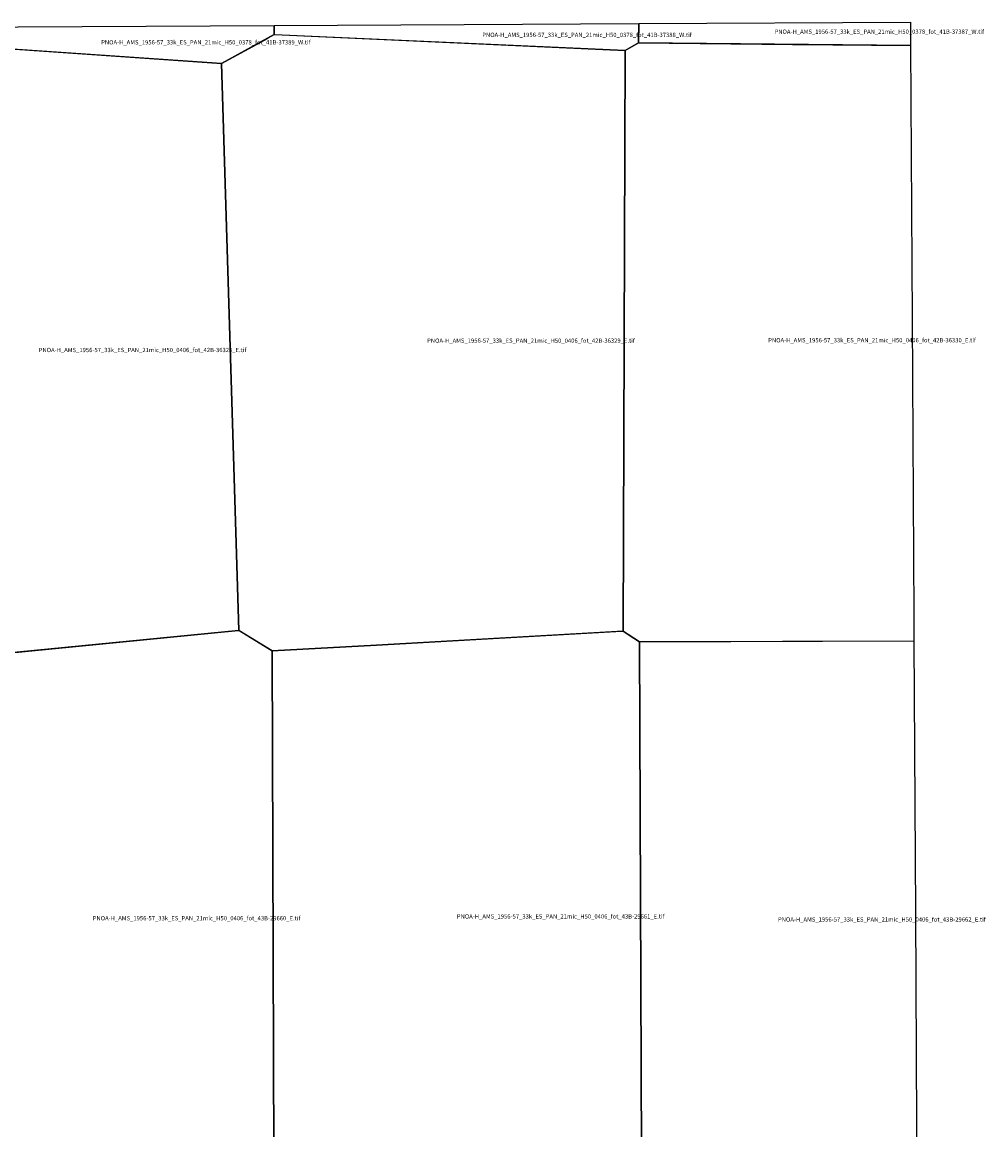
# Model space of a CAD drawing. Extents: x 512172 to 541656, y 4575772 to 4594375.
# Drawn here: x 533069 to 540580, y 4585741 to 4594375 of the extents above; entities that cross this region are included whole.
import ezdxf

# ---------------------------------------------------------------- set-up
doc = ezdxf.new("R2010")
doc.units = 0

# ---------------------------------------------------------------- blocks, each defined once
blk = doc.blocks.new('FEATURE')
at = {"layer": 'FeatureAttribs'}
blk.add_attdef('NAME', (0, 0), '', height=1, dxfattribs=at)

msp = doc.modelspace()

# ---------------------------------------------------------------- linework, layer by layer
at = {"layer": 'PNOA-H_AMS_1956-57_33k_ES_PAN_21mic_H50_0378_fot_41B-37387_W_tif'}
msp.add_polyline3d([(537873, 4594213, 964.474), (537874.451, 4594363.806, 966.138), (539992.635, 4594375.033, 0), (539993.644, 4594192.92, 943.028), (537873, 4594213, 964.474)], close=True, dxfattribs=at)
at = {"layer": 'PNOA-H_AMS_1956-57_33k_ES_PAN_21mic_H50_0378_fot_41B-37388_W_tif'}
msp.add_polyline3d([(537872.992, 4594212.995, 964.474), (537769.5, 4594154.5, 958.583), (537769.037, 4594154.521, 958.583), (537651.782, 4594159.782, 958.591), (535039.5, 4594277, 958.768), (535036.75, 4594277.5, 958.809), (535034.491, 4594277.911, 958.843), (535034, 4594278, 958.85), (535032.517, 4594349.456, 960.708), (535033.003, 4594349.458, 960.694), (536515.006, 4594356.6, 0), (537874.451, 4594363.806, 966.138), (537873, 4594213, 964.474), (537872.992, 4594212.995, 964.474)], close=True, dxfattribs=at)
at = {"layer": 'PNOA-H_AMS_1956-57_33k_ES_PAN_21mic_H50_0378_fot_41B-37389_W_tif'}
msp.add_polyline3d([(534623.515, 4594053.008, 951.336), (534623.5, 4594053, 951.335), (532124, 4594225.5, 953.456), (532122.587, 4594335.874, 954.861), (533037.379, 4594339.842, 0), (535032.517, 4594349.456, 0), (535033.003, 4594349.458, 960.686), (535034.491, 4594277.911, 958.835), (535034.5, 4594277.5, 958.825), (534623.515, 4594053.008, 951.336)], close=True, dxfattribs=at)
at = {"layer": 'PNOA-H_AMS_1956-57_33k_ES_PAN_21mic_H50_0406_fot_42B-36328_E_tif'}
msp.add_polyline3d([(532174.5, 4589380, 950.839), (532173.5, 4589380, 950.832), (531715, 4589628.5, 945.225), (531695.002, 4594012.001, 954.472), (531695, 4594012.5, 954.474), (532123.994, 4594225.497, 953.456), (532124, 4594225.5, 953.456), (532938.5, 4594169, 969.294), (532940, 4594169, 969.315), (534623.5, 4594053, 951.335), (534758.5, 4589632.5, 956.682), (534756.391, 4589632.294, 956.678), (532179.5, 4589380, 950.874), (532174.5, 4589380, 950.839)], close=True, dxfattribs=at)
at = {"layer": 'PNOA-H_AMS_1956-57_33k_ES_PAN_21mic_H50_0406_fot_42B-36329_E_tif'}
msp.add_polyline3d([(535018.958, 4589473.526, 969.985), (535018.5, 4589473.5, 969.987), (534759.161, 4589632.096, 956.716), (534758.5, 4589632.5, 956.682), (534623.515, 4594053.008, 951.338), (534623.5, 4594053.5, 951.338), (534986, 4594251.5, 959.166), (534987, 4594252, 959.151), (535034, 4594277.5, 958.829), (535034.5, 4594277.5, 958.825), (535036.75, 4594277.5, 958.809), (535039.5, 4594277.5, 958.789), (537651.782, 4594159.782, 958.599), (537769, 4594154.5, 958.59), (537753, 4589628.5, 954.672), (537752.08, 4589628.448, 954.677), (535830.182, 4589519.509, 965.441), (535018.958, 4589473.526, 969.985)], close=True, dxfattribs=at)
at = {"layer": 'PNOA-H_AMS_1956-57_33k_ES_PAN_21mic_H50_0406_fot_42B-36330_E_tif'}
msp.add_polyline3d([(537880, 4589545, 953.668), (537879.5, 4589545, 953.669), (537793.273, 4589601.576, 954.353), (537753, 4589628, 954.673), (537769, 4594154.5, 958.59), (537769.037, 4594154.521, 958.592), (537872.5, 4594213, 964.436), (537872.992, 4594212.995, 964.427), (539074, 4594201.5, 943.047), (539084, 4594201.5, 940.909), (539993.644, 4594192.91, 938.658), (540005.45, 4592062.128, 0), (540018.259, 4589749.232, 0), (540019.355, 4589551.208, 0), (540019.357, 4589551.012, 946.521), (537971, 4589545, 953.562), (537880, 4589545, 953.668)], close=True, dxfattribs=at)
at = {"layer": 'PNOA-H_AMS_1956-57_33k_ES_PAN_21mic_H50_0406_fot_43B-29660_E_tif'}
msp.add_polyline3d([(535031.865, 4585541.93, 1016.85), (534201.5, 4585114.5, 1038.022), (534201.139, 4585114.571, 1038.015), (532249.5, 4585499.5, 999.169), (532174.5, 4589380, 950.838), (532930, 4589454, 932.855), (532935, 4589454.5, 933.01), (534753.5, 4589632.5, 956.708), (534756.391, 4589632.294, 956.704), (534759.161, 4589632.096, 956.7), (534760.5, 4589632, 956.698), (535018.958, 4589473.526, 970), (535019, 4589473.5, 970.002), (535032, 4585542, 1016.846), (535031.865, 4585541.93, 1016.85)], close=True, dxfattribs=at)
at = {"layer": 'PNOA-H_AMS_1956-57_33k_ES_PAN_21mic_H50_0406_fot_43B-29661_E_tif'}
msp.add_polyline3d([(537895.868, 4585554.932, 977.895), (537100, 4585146.5, 978.46), (537099.272, 4585146.639, 978.474), (535032, 4585542, 1016.846), (535019, 4589473.5, 970.002), (535830.182, 4589519.509, 965.505), (537743, 4589628, 954.901), (537752, 4589628.5, 954.706), (537752.08, 4589628.448, 954.705), (537793.273, 4589601.576, 954.371), (537880, 4589545, 953.668), (537896, 4585555, 977.895), (537895.868, 4585554.932, 977.895)], close=True, dxfattribs=at)
at = {"layer": 'PNOA-H_AMS_1956-57_33k_ES_PAN_21mic_H50_0406_fot_43B-29662_E_tif'}
msp.add_polyline3d([(540043.311, 4585223.054, 1019.857), (539954.5, 4585176.5, 1022), (539953.76, 4585176.636, 1021.984), (537896, 4585555, 977.895), (537880, 4589545, 953.668), (540019.355, 4589551.208, 948.269), (540019.357, 4589551.012, 0), (540031.063, 4587436.344, 0), (540043.308, 4585223.579, 0), (540043.311, 4585223.054, 1019.857)], close=True, dxfattribs=at)

# ---------------------------------------------------------------- block references
at = {"layer": 'FeatureAttribs'}
ref = msp.add_blockref('FEATURE', (536655.341, 4594259.153), dxfattribs=at)
ref.add_attrib('NAME', 'PNOA-H_AMS_1956-57_33k_ES_PAN_21mic_H50_0378_fot_41B-37388_W.tif', (536655.341, 4594259.153), dxfattribs={"height": 33.55298})
ref = msp.add_blockref('FEATURE', (538933.411, 4594283.977), dxfattribs=at)
ref.add_attrib('NAME', 'PNOA-H_AMS_1956-57_33k_ES_PAN_21mic_H50_0378_fot_41B-37387_W.tif', (538933.411, 4594283.977), dxfattribs={"height": 33.55298})
ref = msp.add_blockref('FEATURE', (533685.275, 4594201.229), dxfattribs=at)
ref.add_attrib('NAME', 'PNOA-H_AMS_1956-57_33k_ES_PAN_21mic_H50_0378_fot_41B-37389_W.tif', (533685.275, 4594201.229), dxfattribs={"height": 33.55298})
ref = msp.add_blockref('FEATURE', (536225.476, 4591875.5), dxfattribs=at)
ref.add_attrib('NAME', 'PNOA-H_AMS_1956-57_33k_ES_PAN_21mic_H50_0406_fot_42B-36329_E.tif', (536225.476, 4591875.5), dxfattribs={"height": 33.55298})
ref = msp.add_blockref('FEATURE', (538883.71, 4591879), dxfattribs=at)
ref.add_attrib('NAME', 'PNOA-H_AMS_1956-57_33k_ES_PAN_21mic_H50_0406_fot_42B-36330_E.tif', (538883.71, 4591879), dxfattribs={"height": 33.55298})
ref = msp.add_blockref('FEATURE', (533198.651, 4591802.75), dxfattribs=at)
ref.add_attrib('NAME', 'PNOA-H_AMS_1956-57_33k_ES_PAN_21mic_H50_0406_fot_42B-36328_E.tif', (533198.651, 4591802.75), dxfattribs={"height": 33.55298})
ref = msp.add_blockref('FEATURE', (533619.612, 4587373.5), dxfattribs=at)
ref.add_attrib('NAME', 'PNOA-H_AMS_1956-57_33k_ES_PAN_21mic_H50_0406_fot_43B-29660_E.tif', (533619.612, 4587373.5), dxfattribs={"height": 33.55298})
ref = msp.add_blockref('FEATURE', (536457.275, 4587387.5), dxfattribs=at)
ref.add_attrib('NAME', 'PNOA-H_AMS_1956-57_33k_ES_PAN_21mic_H50_0406_fot_43B-29661_E.tif', (536457.275, 4587387.5), dxfattribs={"height": 33.55298})
ref = msp.add_blockref('FEATURE', (538960.105, 4587363.854), dxfattribs=at)
ref.add_attrib('NAME', 'PNOA-H_AMS_1956-57_33k_ES_PAN_21mic_H50_0406_fot_43B-29662_E.tif', (538960.105, 4587363.854), dxfattribs={"height": 33.55298})

doc.saveas('drawing.dxf')
